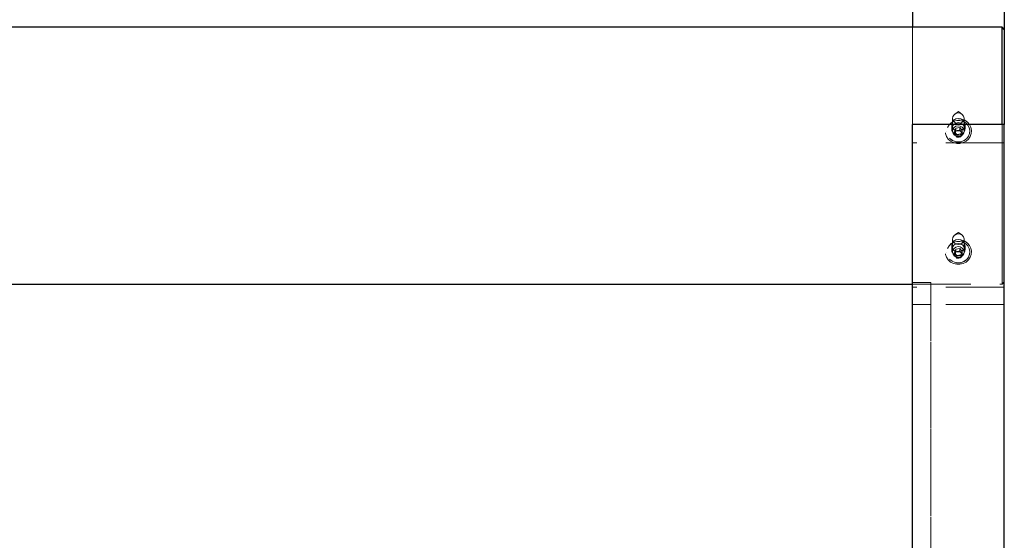
# Model space of a CAD drawing. Units: millimetres. Extents: x 317 to 8343, y -64 to 5803.
# Drawn here: x 1988 to 2416, y 5086 to 5313 of the extents above; entities that cross this region are included whole.
import ezdxf

# ---------------------------------------------------------------- set-up
doc = ezdxf.new("R2010")
doc.units = ezdxf.units.MM
doc.header["$LTSCALE"] = 20
doc.linetypes.add('HIDDEN', pattern=[1.905, 1.27, -0.635])

msp = doc.modelspace()

# ---------------------------------------------------------------- linework, layer by layer
at = {"color": 7, "linetype": 'HIDDEN', "lineweight": 0}
for p, q in [((2376.2, 5410.9), (2376.2, 4991.89)), ((2416.2, 5410.9), (2416.2, 4991.89)), ((2376.2, 5309.34), (2376.2, 4994.63)), ((2415.2, 5309.34), (2415.2, 5309.04)), ((2415.2, 5309.04), (2415.2, 5301.17)), ((2416.2, 5308.1), (2416.2, 5308.34)), ((2416.2, 5308.34), (2416.2, 4994.63)), ((2416.2, 5300.23), (2416.2, 5308.1)), ((2415.2, 5301.17), (2415.2, 5294.76)), ((2416.2, 5295.1), (2416.2, 5300.23)), ((2415.2, 5294.76), (2415.2, 5200.79)), ((2416.2, 5201.14), (2416.2, 5295.1)), ((2396.2, 5272.67), (2394.66, 5271.54)), ((2397.74, 5271.54), (2396.2, 5272.67)), ((2393.7, 5269.69), (2393.7, 5264.12)), ((2398.7, 5264.12), (2398.7, 5269.69)), ((2376.2, 5267.07), (2376.2, 5196.16)), ((2376.2, 5266.73), (2376.2, 5258.73)), ((2391.2, 5264.12), (2391.2, 5264.08)), ((2393.3, 5266.85), (2393.3, 5265.09)), ((2394.49, 5263.84), (2395.08, 5265.36)), ((2395.6, 5262.59), (2394.49, 5263.84)), ((2394.49, 5263.84), (2394.49, 5262.69)), ((2395.08, 5265.36), (2396.79, 5265.65)), ((2395.08, 5265.36), (2395.08, 5264.22)), ((2397.31, 5262.87), (2395.6, 5262.59)), ((2396.79, 5265.65), (2396.79, 5264.5)), ((2396.79, 5265.65), (2397.9, 5264.4)), ((2397.9, 5264.4), (2397.31, 5262.87)), ((2397.31, 5262.87), (2397.31, 5261.72)), ((2397.9, 5264.4), (2397.9, 5263.25)), ((2399.1, 5265.09), (2399.1, 5266.85)), ((2401.2, 5264.08), (2401.2, 5264.12)), ((2415.2, 5212.08), (2415.2, 5267.07)), ((2416.2, 5267.07), (2416.2, 5211.74)), ((2416.2, 5267.07), (2416.2, 5196.16)), ((2416.2, 5258.73), (2416.2, 5266.73)), ((2416.2, 5259.07), (2376.2, 5259.07)), ((2376.2, 5188.62), (2376.2, 5259.05)), ((2376.2, 5237.69), (2376.2, 5258.73)), ((2395.6, 5262.59), (2395.6, 5261.44)), ((2416.2, 5188.62), (2416.2, 5259.05)), ((2416.2, 5237.69), (2416.2, 5258.73)), ((2376.2, 5237.27), (2376.2, 5237.69)), ((2376.2, 5051.25), (2376.2, 5237.69)), ((2416.2, 5237.69), (2416.2, 5237.27)), ((2416.2, 5051.25), (2416.2, 5237.69)), ((2396.2, 5220.05), (2394.66, 5218.91)), ((2397.74, 5218.91), (2396.2, 5220.05)), ((2393.7, 5217.06), (2393.7, 5211.5)), ((2398.7, 5211.5), (2398.7, 5217.06)), ((2391.2, 5211.5), (2391.2, 5211.46)), ((2393.3, 5214.23), (2393.3, 5212.46)), ((2394.49, 5211.21), (2395.08, 5212.74)), ((2395.08, 5212.74), (2396.79, 5213.02)), ((2395.08, 5212.74), (2395.08, 5211.6)), ((2396.79, 5213.02), (2396.79, 5211.88)), ((2396.79, 5213.02), (2397.9, 5211.78)), ((2397.9, 5211.78), (2397.31, 5210.25)), ((2397.9, 5211.78), (2397.9, 5210.63)), ((2399.1, 5212.46), (2399.1, 5214.23)), ((2401.2, 5211.46), (2401.2, 5211.5)), ((2415.2, 5205.67), (2415.2, 5212.08)), ((2416.2, 5211.74), (2416.2, 5206.61)), ((2395.6, 5209.97), (2394.49, 5211.21)), ((2394.49, 5211.21), (2394.49, 5210.07)), ((2397.31, 5210.25), (2395.6, 5209.97)), ((2395.6, 5209.97), (2395.6, 5208.82)), ((2397.31, 5210.25), (2397.31, 5209.1)), ((2415.2, 5197.81), (2415.2, 5205.67)), ((2416.2, 5206.61), (2416.2, 5198.75)), ((2415.2, 5200.79), (2415.2, 5197.5)), ((2416.2, 5201.14), (2416.2, 5198.51)), ((2384.2, 5198.22), (2376.2, 5198.22)), ((2376.2, 5198.22), (2376.2, 5064.59)), ((2376.2, 5188.62), (2376.2, 5198.22)), ((2376.2, 5197.5), (2415.2, 5197.5)), ((2416.2, 5196.16), (2376.2, 5196.16)), ((2376.2, 5196.16), (2376.2, 5188.62)), ((2384.2, 5198.22), (2384.2, 5064.59)), ((2384.2, 5188.62), (2384.2, 5198.22)), ((2415.2, 5197.5), (2416.2, 5198.5)), ((2416.2, 5196.16), (2416.2, 5188.62)), ((2416.2, 5188.62), (2376.2, 5188.62)), ((2376.2, 5188.61), (2376.2, 5188.62)), ((2376.2, 4994.63), (2376.2, 5188.61)), ((2384.2, 5188.61), (2376.2, 5188.61)), ((2384.2, 5188.61), (2384.2, 5188.62)), ((2384.2, 4994.63), (2384.2, 5188.61))]:
    msp.add_line(p, q, dxfattribs=at)
at = {"color": 7, "linetype": 'Continuous', "lineweight": 30}
for p, q in [((2376.2, 5315.91), (2376.2, 5309.34)), ((2416.2, 5316.91), (2416.2, 5308.34)), ((2415.2, 5309.34), (617.2, 5309.34)), ((2416.2, 5308.34), (2415.2, 5309.34)), ((2415.2, 5306.05), (2415.2, 5309.34)), ((2415.2, 5267.07), (2415.2, 5306.05)), ((2416.2, 5308.34), (2416.2, 5305.71)), ((2416.2, 5305.71), (2416.2, 5267.07)), ((2416.2, 5267.07), (2376.2, 5267.07)), ((2376.2, 5266.73), (2376.2, 5267.07)), ((2376.2, 5237.27), (2376.2, 5266.73)), ((2416.2, 5266.73), (2416.2, 5267.07)), ((2416.2, 5237.27), (2416.2, 5266.73)), ((2376.2, 5050.83), (2376.2, 5237.27)), ((2416.2, 5050.83), (2416.2, 5237.27)), ((656.2, 5197.5), (2376.2, 5197.5))]:
    msp.add_line(p, q, dxfattribs=at)
at = {"color": 7, "linetype": 'HIDDEN', "lineweight": 0, "flags": 128}
for points in [[(2393.85, 5270.49), (2394.35, 5271.27), (2395.14, 5271.82), (2396.09, 5272.03), (2397.05, 5271.89), (2397.89, 5271.42), (2398.46, 5270.68), (2398.69, 5269.79), (2398.55, 5268.88), (2398.04, 5268.1), (2397.25, 5267.56), (2396.31, 5267.34), (2395.34, 5267.48), (2394.51, 5267.95), (2393.93, 5268.69), (2393.7, 5269.58), (2393.85, 5270.49)], [(2396.2, 5269.51), (2397.62, 5269.34), (2398.96, 5268.84), (2400.12, 5268.05), (2401.04, 5267.01), (2401.65, 5265.78), (2401.92, 5264.46), (2401.83, 5263.11), (2401.39, 5261.82), (2400.61, 5260.68), (2399.57, 5259.76), (2398.31, 5259.11), (2396.91, 5258.77), (2395.48, 5258.77), (2394.08, 5259.11), (2392.83, 5259.76), (2391.78, 5260.68), (2391.01, 5261.82), (2390.56, 5263.11), (2390.47, 5264.46), (2390.74, 5265.78), (2391.35, 5267.01), (2392.27, 5268.05), (2393.43, 5268.84), (2394.77, 5269.34), (2396.2, 5269.51)], [(2391.5, 5265.72), (2392.13, 5266.86), (2393.07, 5267.78), (2394.24, 5268.44), (2395.55, 5268.78), (2396.91, 5268.77), (2398.22, 5268.41), (2399.38, 5267.74), (2400.3, 5266.8), (2400.92, 5265.66), (2401.19, 5264.4), (2401.08, 5263.13), (2400.62, 5261.92), (2399.82, 5260.89), (2398.76, 5260.09), (2397.51, 5259.58), (2396.16, 5259.42), (2394.81, 5259.6), (2393.57, 5260.12), (2392.52, 5260.94), (2391.74, 5261.99), (2391.29, 5263.2), (2391.21, 5264.47), (2391.5, 5265.72)], [(2391.5, 5265.69), (2392.13, 5266.82), (2393.07, 5267.75), (2394.24, 5268.4), (2395.55, 5268.74), (2396.91, 5268.73), (2398.22, 5268.38), (2399.38, 5267.7), (2400.3, 5266.76), (2400.92, 5265.62), (2401.19, 5264.37), (2401.08, 5263.09), (2400.62, 5261.89), (2399.82, 5260.85), (2398.76, 5260.05), (2397.51, 5259.55), (2396.16, 5259.38), (2394.81, 5259.57), (2393.57, 5260.08), (2392.52, 5260.9), (2391.74, 5261.95), (2391.29, 5263.16), (2391.21, 5264.44), (2391.5, 5265.69)], [(2396.2, 5269.58), (2397.24, 5269.4), (2398.15, 5268.87), (2398.79, 5268.07), (2399.08, 5267.11), (2398.99, 5266.11), (2398.51, 5265.21), (2397.72, 5264.54), (2396.73, 5264.18), (2395.66, 5264.18), (2394.67, 5264.54), (2393.88, 5265.21), (2393.41, 5266.11), (2393.31, 5267.11), (2393.6, 5268.07), (2394.24, 5268.87), (2395.15, 5269.4), (2396.2, 5269.58)], [(2396.2, 5267.81), (2397.24, 5267.63), (2398.15, 5267.1), (2398.79, 5266.3), (2399.08, 5265.34), (2398.99, 5264.34), (2398.51, 5263.45), (2397.72, 5262.77), (2396.73, 5262.41), (2395.66, 5262.41), (2394.67, 5262.77), (2393.88, 5263.45), (2393.41, 5264.34), (2393.31, 5265.34), (2393.6, 5266.3), (2394.24, 5267.1), (2395.15, 5267.63), (2396.2, 5267.81)], [(2393.85, 5264.92), (2394.35, 5265.71), (2395.14, 5266.25), (2396.09, 5266.46), (2397.05, 5266.33), (2397.89, 5265.85), (2398.46, 5265.11), (2398.69, 5264.22), (2398.55, 5263.31), (2398.04, 5262.53), (2397.25, 5261.99), (2396.31, 5261.77), (2395.34, 5261.91), (2394.51, 5262.39), (2393.93, 5263.13), (2393.7, 5264.02), (2393.85, 5264.92)], [(2396.2, 5216.88), (2397.62, 5216.71), (2398.96, 5216.22), (2400.12, 5215.42), (2401.04, 5214.38), (2401.65, 5213.16), (2401.92, 5211.83), (2401.83, 5210.49), (2401.39, 5209.2), (2400.61, 5208.06), (2399.57, 5207.14), (2398.31, 5206.48), (2396.91, 5206.15), (2395.48, 5206.15), (2394.08, 5206.48), (2392.83, 5207.14), (2391.78, 5208.06), (2391.01, 5209.2), (2390.56, 5210.49), (2390.47, 5211.83), (2390.74, 5213.16), (2391.35, 5214.38), (2392.27, 5215.42), (2393.43, 5216.22), (2394.77, 5216.71), (2396.2, 5216.88)], [(2391.5, 5213.1), (2392.13, 5214.23), (2393.07, 5215.16), (2394.24, 5215.82), (2395.55, 5216.15), (2396.91, 5216.14), (2398.22, 5215.79), (2399.38, 5215.12), (2400.3, 5214.18), (2400.92, 5213.03), (2401.19, 5211.78), (2401.08, 5210.5), (2400.62, 5209.3), (2399.82, 5208.26), (2398.76, 5207.46), (2397.51, 5206.96), (2396.16, 5206.8), (2394.81, 5206.98), (2393.57, 5207.5), (2392.52, 5208.31), (2391.74, 5209.37), (2391.29, 5210.57), (2391.21, 5211.85), (2391.5, 5213.1)], [(2391.5, 5213.06), (2392.13, 5214.2), (2393.07, 5215.12), (2394.24, 5215.78), (2395.55, 5216.12), (2396.91, 5216.11), (2398.22, 5215.75), (2399.38, 5215.08), (2400.3, 5214.14), (2400.92, 5213), (2401.19, 5211.74), (2401.08, 5210.47), (2400.62, 5209.26), (2399.82, 5208.22), (2398.76, 5207.42), (2397.51, 5206.92), (2396.16, 5206.76), (2394.81, 5206.94), (2393.57, 5207.46), (2392.52, 5208.28), (2391.74, 5209.33), (2391.29, 5210.54), (2391.21, 5211.81), (2391.5, 5213.06)], [(2396.2, 5216.96), (2397.24, 5216.77), (2398.15, 5216.25), (2398.79, 5215.45), (2399.08, 5214.48), (2398.99, 5213.49), (2398.51, 5212.59), (2397.72, 5211.91), (2396.73, 5211.55), (2395.66, 5211.55), (2394.67, 5211.91), (2393.88, 5212.59), (2393.41, 5213.49), (2393.31, 5214.48), (2393.6, 5215.45), (2394.24, 5216.25), (2395.15, 5216.77), (2396.2, 5216.96)], [(2393.85, 5217.87), (2394.35, 5218.65), (2395.14, 5219.19), (2396.09, 5219.41), (2397.05, 5219.27), (2397.89, 5218.8), (2398.46, 5218.06), (2398.69, 5217.17), (2398.55, 5216.26), (2398.04, 5215.48), (2397.25, 5214.93), (2396.31, 5214.72), (2395.34, 5214.86), (2394.51, 5215.33), (2393.93, 5216.07), (2393.7, 5216.96), (2393.85, 5217.87)], [(2396.2, 5215.19), (2397.24, 5215.01), (2398.15, 5214.48), (2398.79, 5213.68), (2399.08, 5212.72), (2398.99, 5211.72), (2398.51, 5210.82), (2397.72, 5210.15), (2396.73, 5209.79), (2395.66, 5209.79), (2394.67, 5210.15), (2393.88, 5210.82), (2393.41, 5211.72), (2393.31, 5212.72), (2393.6, 5213.68), (2394.24, 5214.48), (2395.15, 5215.01), (2396.2, 5215.19)], [(2393.85, 5212.3), (2394.35, 5213.08), (2395.14, 5213.62), (2396.09, 5213.84), (2397.05, 5213.7), (2397.89, 5213.23), (2398.46, 5212.49), (2398.69, 5211.6), (2398.55, 5210.69), (2398.04, 5209.91), (2397.25, 5209.37), (2396.31, 5209.15), (2395.34, 5209.29), (2394.51, 5209.76), (2393.93, 5210.5), (2393.7, 5211.39), (2393.85, 5212.3)]]:
    msp.add_lwpolyline(points, dxfattribs=at)
at = {"color": 7, "linetype": 'HIDDEN', "lineweight": 0}
for centre, radius, start, end in [((2360.72, 5276.65), 36.54, 337.5421, 340.114), ((2393.5, 5279.06), 14.92, 276.0869, 282.7299), ((2412.72, 5277.61), 20.64, 219.441, 224.0833), ((2363.75, 5275.6), 36.32, 337.535, 340.1227), ((2410.43, 5275.8), 20.64, 219.441, 224.0833), ((2396.2, 5264.69), 5.3, 257.4797, 282.5203), ((2394.03, 5276.26), 14.9, 276.0802, 282.7328), ((2360.69, 5224.03), 36.57, 337.5431, 340.113), ((2393.5, 5226.43), 14.92, 276.0869, 282.7299), ((2412.74, 5225), 20.66, 219.4434, 224.0809), ((2410.43, 5223.18), 20.64, 219.441, 224.0833), ((2394.02, 5223.66), 14.93, 276.0862, 282.7267), ((2363.71, 5222.99), 36.36, 337.5363, 340.1214), ((2396.2, 5212.06), 5.3, 257.4797, 282.5203)]:
    msp.add_arc(centre, radius, start, end, dxfattribs=at)

doc.saveas('drawing.dxf')
